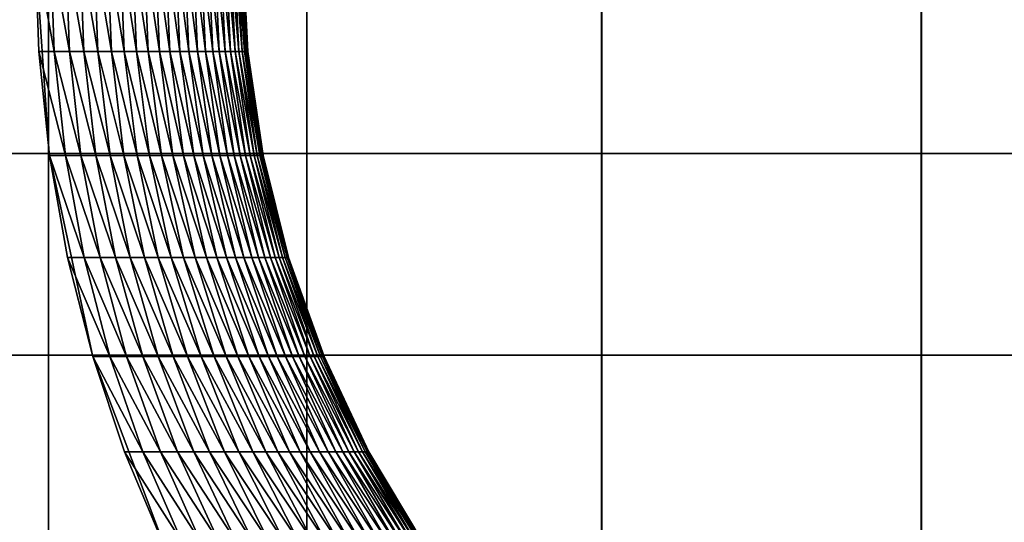
# Model space of a CAD drawing. Units: metres. Extents: x -5 to 5.5, y -1.9 to 3.
# Drawn here: x -0.2 to 0, y -1.3 to -1.2 of the extents above; entities that cross this region are included whole.
import ezdxf

# ---------------------------------------------------------------- set-up
doc = ezdxf.new("R2010")
doc.units = ezdxf.units.M

msp = doc.modelspace()

# ---------------------------------------------------------------- linework, layer by layer
at = {"layer": 'Curve.2'}
for points in [[(0.043936, -1.209482, 0.509458), (0.041794, -1.24021, 0.507316), (0.035455, -1.269757, 0.500976), (0.025161, -1.296986, 0.490682), (0.011309, -1.320853, 0.47683), (-0.005569, -1.340438, 0.459951), (-0.024824, -1.354991, 0.440695), (-0.045717, -1.363951, 0.419801), (-0.067444, -1.366975, 0.398073), (-0.089171, -1.363945, 0.376345), (-0.110062, -1.35498, 0.355453), (-0.129316, -1.340422, 0.336198), (-0.146191, -1.320831, 0.319322), (-0.160039, -1.296961, 0.305473), (-0.170329, -1.269729, 0.295183), (-0.176665, -1.240181, 0.288847), (-0.178803, -1.209452, 0.286709)], [(-0.178757, -1.209846, 0.287187), (-0.178223, -1.225233, 0.287722), (-0.176624, -1.240486, 0.28932), (-0.173976, -1.255444, 0.291969), (-0.170304, -1.269963, 0.295641), (-0.165643, -1.283903, 0.300302), (-0.160039, -1.29713, 0.305906), (-0.153544, -1.309516, 0.312401), (-0.146223, -1.320942, 0.319722), (-0.138145, -1.331299, 0.327801), (-0.129389, -1.340486, 0.336558), (-0.120037, -1.348414, 0.345909), (-0.110182, -1.355008, 0.355766), (-0.099916, -1.360205, 0.366031), (-0.08934, -1.363953, 0.376608), (-0.078556, -1.366217, 0.387393), (-0.067666, -1.366975, 0.398283), (-0.056776, -1.36622, 0.409174), (-0.045991, -1.363959, 0.419959), (-0.035414, -1.360213, 0.430536)], [(-0.021873, -1.363953, 0.213754), (-0.03683, -1.360205, 0.213752), (-0.051347, -1.355008, 0.213749), (-0.065285, -1.348414, 0.213747), (-0.07851, -1.340486, 0.213745), (-0.090894, -1.331299, 0.213744), (-0.102317, -1.320942, 0.213742), (-0.112671, -1.309516, 0.21374), (-0.121855, -1.29713, 0.213739), (-0.129781, -1.283903, 0.213738), (-0.136372, -1.269963, 0.213737), (-0.141565, -1.255444, 0.213736), (-0.14531, -1.240486, 0.213735), (-0.147571, -1.225233, 0.213735), (-0.148327, -1.209846, 0.213735)]]:
    msp.add_polyline3d(points, dxfattribs=at)
for points in [[(-0.178803, -1.209452, 0.286709), (-0.176665, -1.240181, 0.288847), (-0.494863, -1.240181, 0.60706), (-0.497001, -1.209452, 0.604922)], [(0.041794, -1.24021, 0.507316), (0.043936, -1.209482, 0.509458), (-0.274262, -1.209482, 0.827671), (-0.276404, -1.24021, 0.825529)], [(-0.178757, -1.209846, 0.287187), (-0.175935, -1.225233, 0.285361), (-0.178223, -1.225233, 0.287722)], [(-0.178757, -1.209846, 0.287187), (-0.176486, -1.209846, 0.284844), (-0.175935, -1.225233, 0.285361)], [(-0.176486, -1.209846, 0.284844), (-0.173723, -1.225233, 0.28293), (-0.175935, -1.225233, 0.285361)], [(-0.176486, -1.209846, 0.284844), (-0.17429, -1.209846, 0.28243), (-0.173723, -1.225233, 0.28293)], [(-0.17429, -1.209846, 0.28243), (-0.171588, -1.225233, 0.28043), (-0.173723, -1.225233, 0.28293)], [(-0.17429, -1.209846, 0.28243), (-0.17217, -1.209846, 0.279949), (-0.171588, -1.225233, 0.28043)], [(-0.17217, -1.209846, 0.279949), (-0.169533, -1.225233, 0.277865), (-0.171588, -1.225233, 0.28043)], [(-0.17217, -1.209846, 0.279949), (-0.17013, -1.209846, 0.277402), (-0.169533, -1.225233, 0.277865)], [(-0.17013, -1.209846, 0.277402), (-0.16756, -1.225233, 0.275237), (-0.169533, -1.225233, 0.277865)], [(-0.17013, -1.209846, 0.277402), (-0.168171, -1.209846, 0.274793), (-0.16756, -1.225233, 0.275237)], [(-0.168171, -1.209846, 0.274793), (-0.165669, -1.225233, 0.272547), (-0.16756, -1.225233, 0.275237)], [(-0.168171, -1.209846, 0.274793), (-0.166294, -1.209846, 0.272123), (-0.165669, -1.225233, 0.272547)], [(-0.166294, -1.209846, 0.272123), (-0.163865, -1.225233, 0.2698), (-0.165669, -1.225233, 0.272547)], [(-0.166294, -1.209846, 0.272123), (-0.164502, -1.209846, 0.269395), (-0.163865, -1.225233, 0.2698)], [(-0.164502, -1.209846, 0.269395), (-0.162147, -1.225233, 0.266997), (-0.163865, -1.225233, 0.2698)], [(-0.164502, -1.209846, 0.269395), (-0.162797, -1.209846, 0.266613), (-0.162147, -1.225233, 0.266997)], [(-0.162797, -1.209846, 0.266613), (-0.160519, -1.225233, 0.264142), (-0.162147, -1.225233, 0.266997)], [(-0.162797, -1.209846, 0.266613), (-0.16118, -1.209846, 0.263778), (-0.160519, -1.225233, 0.264142)], [(-0.16118, -1.209846, 0.263778), (-0.15898, -1.225233, 0.261237), (-0.160519, -1.225233, 0.264142)], [(-0.16118, -1.209846, 0.263778), (-0.159653, -1.209846, 0.260894), (-0.15898, -1.225233, 0.261237)], [(-0.159653, -1.209846, 0.260894), (-0.157534, -1.225233, 0.258285), (-0.15898, -1.225233, 0.261237)], [(-0.159653, -1.209846, 0.260894), (-0.158218, -1.209846, 0.257964), (-0.157534, -1.225233, 0.258285)], [(-0.158218, -1.209846, 0.257964), (-0.156181, -1.225233, 0.25529), (-0.157534, -1.225233, 0.258285)], [(-0.158218, -1.209846, 0.257964), (-0.156874, -1.209846, 0.25499), (-0.156181, -1.225233, 0.25529)], [(-0.156874, -1.209846, 0.25499), (-0.154923, -1.225233, 0.252253), (-0.156181, -1.225233, 0.25529)], [(-0.156874, -1.209846, 0.25499), (-0.155626, -1.209846, 0.251975), (-0.154923, -1.225233, 0.252253)], [(-0.155626, -1.209846, 0.251975), (-0.153761, -1.225233, 0.249178), (-0.154923, -1.225233, 0.252253)], [(-0.155626, -1.209846, 0.251975), (-0.154472, -1.209846, 0.248922), (-0.153761, -1.225233, 0.249178)], [(-0.154472, -1.209846, 0.248922), (-0.152696, -1.225233, 0.246068), (-0.153761, -1.225233, 0.249178)], [(-0.154472, -1.209846, 0.248922), (-0.153415, -1.209846, 0.245835), (-0.152696, -1.225233, 0.246068)], [(-0.153415, -1.209846, 0.245835), (-0.151729, -1.225233, 0.242927), (-0.152696, -1.225233, 0.246068)], [(-0.153415, -1.209846, 0.245835), (-0.152455, -1.209846, 0.242716), (-0.151729, -1.225233, 0.242927)], [(-0.152455, -1.209846, 0.242716), (-0.150862, -1.225233, 0.239756), (-0.151729, -1.225233, 0.242927)], [(-0.152455, -1.209846, 0.242716), (-0.151593, -1.209846, 0.239568), (-0.150862, -1.225233, 0.239756)], [(-0.151593, -1.209846, 0.239568), (-0.150094, -1.225233, 0.23656), (-0.150862, -1.225233, 0.239756)], [(-0.151593, -1.209846, 0.239568), (-0.150831, -1.209846, 0.236395), (-0.150094, -1.225233, 0.23656)], [(-0.150831, -1.209846, 0.236395), (-0.149427, -1.225233, 0.233341), (-0.150094, -1.225233, 0.23656)], [(-0.150831, -1.209846, 0.236395), (-0.150169, -1.209846, 0.2332), (-0.149427, -1.225233, 0.233341)], [(-0.150169, -1.209846, 0.2332), (-0.148862, -1.225233, 0.230103), (-0.149427, -1.225233, 0.233341)], [(-0.150169, -1.209846, 0.2332), (-0.149608, -1.209846, 0.229985), (-0.148862, -1.225233, 0.230103)], [(-0.149608, -1.209846, 0.229985), (-0.148398, -1.225233, 0.226849), (-0.148862, -1.225233, 0.230103)], [(-0.149608, -1.209846, 0.229985), (-0.149148, -1.209846, 0.226754), (-0.148398, -1.225233, 0.226849)], [(-0.149148, -1.209846, 0.226754), (-0.148037, -1.225233, 0.223582), (-0.148398, -1.225233, 0.226849)], [(-0.149148, -1.209846, 0.226754), (-0.148789, -1.209846, 0.223511), (-0.148037, -1.225233, 0.223582)], [(-0.148789, -1.209846, 0.223511), (-0.147779, -1.225233, 0.220305), (-0.148037, -1.225233, 0.223582)], [(-0.148789, -1.209846, 0.223511), (-0.148533, -1.209846, 0.220258), (-0.147779, -1.225233, 0.220305)], [(-0.148533, -1.209846, 0.220258), (-0.147624, -1.225233, 0.217022), (-0.147779, -1.225233, 0.220305)], [(-0.148533, -1.209846, 0.220258), (-0.148378, -1.209846, 0.216998), (-0.147624, -1.225233, 0.217022)], [(-0.148378, -1.209846, 0.216998), (-0.147571, -1.225233, 0.213735), (-0.147624, -1.225233, 0.217022)], [(-0.148378, -1.209846, 0.216998), (-0.148327, -1.209846, 0.213735), (-0.147571, -1.225233, 0.213735)], [(-0.178223, -1.225233, 0.287722), (-0.174287, -1.240486, 0.286909), (-0.176624, -1.240486, 0.28932)], [(-0.178223, -1.225233, 0.287722), (-0.175935, -1.225233, 0.285361), (-0.174287, -1.240486, 0.286909)], [(-0.175935, -1.225233, 0.285361), (-0.172027, -1.240486, 0.284425), (-0.174287, -1.240486, 0.286909)], [(-0.175935, -1.225233, 0.285361), (-0.173723, -1.225233, 0.28293), (-0.172027, -1.240486, 0.284425)], [(-0.173723, -1.225233, 0.28293), (-0.169846, -1.240486, 0.281872), (-0.172027, -1.240486, 0.284425)], [(-0.173723, -1.225233, 0.28293), (-0.171588, -1.225233, 0.28043), (-0.169846, -1.240486, 0.281872)], [(-0.171588, -1.225233, 0.28043), (-0.167747, -1.240486, 0.279251), (-0.169846, -1.240486, 0.281872)], [(-0.171588, -1.225233, 0.28043), (-0.169533, -1.225233, 0.277865), (-0.167747, -1.240486, 0.279251)], [(-0.169533, -1.225233, 0.277865), (-0.16573, -1.240486, 0.276566), (-0.167747, -1.240486, 0.279251)], [(-0.169533, -1.225233, 0.277865), (-0.16756, -1.225233, 0.275237), (-0.16573, -1.240486, 0.276566)], [(-0.16756, -1.225233, 0.275237), (-0.163799, -1.240486, 0.273818), (-0.16573, -1.240486, 0.276566)], [(-0.16756, -1.225233, 0.275237), (-0.165669, -1.225233, 0.272547), (-0.163799, -1.240486, 0.273818)], [(-0.165669, -1.225233, 0.272547), (-0.161956, -1.240486, 0.271012), (-0.163799, -1.240486, 0.273818)], [(-0.165669, -1.225233, 0.272547), (-0.163865, -1.225233, 0.2698), (-0.161956, -1.240486, 0.271012)], [(-0.163865, -1.225233, 0.2698), (-0.160201, -1.240486, 0.268148), (-0.161956, -1.240486, 0.271012)], [(-0.163865, -1.225233, 0.2698), (-0.162147, -1.225233, 0.266997), (-0.160201, -1.240486, 0.268148)], [(-0.162147, -1.225233, 0.266997), (-0.158537, -1.240486, 0.265232), (-0.160201, -1.240486, 0.268148)], [(-0.162147, -1.225233, 0.266997), (-0.160519, -1.225233, 0.264142), (-0.158537, -1.240486, 0.265232)], [(-0.160519, -1.225233, 0.264142), (-0.156966, -1.240486, 0.262264), (-0.158537, -1.240486, 0.265232)], [(-0.160519, -1.225233, 0.264142), (-0.15898, -1.225233, 0.261237), (-0.156966, -1.240486, 0.262264)], [(-0.15898, -1.225233, 0.261237), (-0.155488, -1.240486, 0.259248), (-0.156966, -1.240486, 0.262264)], [(-0.15898, -1.225233, 0.261237), (-0.157534, -1.225233, 0.258285), (-0.155488, -1.240486, 0.259248)], [(-0.157534, -1.225233, 0.258285), (-0.154106, -1.240486, 0.256188), (-0.155488, -1.240486, 0.259248)], [(-0.157534, -1.225233, 0.258285), (-0.156181, -1.225233, 0.25529), (-0.154106, -1.240486, 0.256188)], [(-0.156181, -1.225233, 0.25529), (-0.152821, -1.240486, 0.253085), (-0.154106, -1.240486, 0.256188)], [(-0.156181, -1.225233, 0.25529), (-0.154923, -1.225233, 0.252253), (-0.152821, -1.240486, 0.253085)], [(-0.154923, -1.225233, 0.252253), (-0.151634, -1.240486, 0.249944), (-0.152821, -1.240486, 0.253085)], [(-0.154923, -1.225233, 0.252253), (-0.153761, -1.225233, 0.249178), (-0.151634, -1.240486, 0.249944)], [(-0.153761, -1.225233, 0.249178), (-0.150546, -1.240486, 0.246767), (-0.151634, -1.240486, 0.249944)], [(-0.153761, -1.225233, 0.249178), (-0.152696, -1.225233, 0.246068), (-0.150546, -1.240486, 0.246767)], [(-0.152696, -1.225233, 0.246068), (-0.149558, -1.240486, 0.243558), (-0.150546, -1.240486, 0.246767)], [(-0.152696, -1.225233, 0.246068), (-0.151729, -1.225233, 0.242927), (-0.149558, -1.240486, 0.243558)], [(-0.151729, -1.225233, 0.242927), (-0.148672, -1.240486, 0.240319), (-0.149558, -1.240486, 0.243558)], [(-0.151729, -1.225233, 0.242927), (-0.150862, -1.225233, 0.239756), (-0.148672, -1.240486, 0.240319)], [(-0.150862, -1.225233, 0.239756), (-0.147888, -1.240486, 0.237054), (-0.148672, -1.240486, 0.240319)], [(-0.150862, -1.225233, 0.239756), (-0.150094, -1.225233, 0.23656), (-0.147888, -1.240486, 0.237054)], [(-0.150094, -1.225233, 0.23656), (-0.147206, -1.240486, 0.233765), (-0.147888, -1.240486, 0.237054)], [(-0.150094, -1.225233, 0.23656), (-0.149427, -1.225233, 0.233341), (-0.147206, -1.240486, 0.233765)], [(-0.149427, -1.225233, 0.233341), (-0.146629, -1.240486, 0.230457), (-0.147206, -1.240486, 0.233765)], [(-0.149427, -1.225233, 0.233341), (-0.148862, -1.225233, 0.230103), (-0.146629, -1.240486, 0.230457)], [(-0.148862, -1.225233, 0.230103), (-0.146155, -1.240486, 0.227133), (-0.146629, -1.240486, 0.230457)], [(-0.148862, -1.225233, 0.230103), (-0.148398, -1.225233, 0.226849), (-0.146155, -1.240486, 0.227133)], [(-0.148398, -1.225233, 0.226849), (-0.145786, -1.240486, 0.223795), (-0.146155, -1.240486, 0.227133)], [(-0.148398, -1.225233, 0.226849), (-0.148037, -1.225233, 0.223582), (-0.145786, -1.240486, 0.223795)], [(-0.148037, -1.225233, 0.223582), (-0.145522, -1.240486, 0.220447), (-0.145786, -1.240486, 0.223795)], [(-0.148037, -1.225233, 0.223582), (-0.147779, -1.225233, 0.220305), (-0.145522, -1.240486, 0.220447)], [(-0.147779, -1.225233, 0.220305), (-0.145364, -1.240486, 0.217093), (-0.145522, -1.240486, 0.220447)], [(-0.147779, -1.225233, 0.220305), (-0.147624, -1.225233, 0.217022), (-0.145364, -1.240486, 0.217093)], [(-0.147624, -1.225233, 0.217022), (-0.14531, -1.240486, 0.213735), (-0.145364, -1.240486, 0.217093)], [(-0.147624, -1.225233, 0.217022), (-0.147571, -1.225233, 0.213735), (-0.14531, -1.240486, 0.213735)], [(-0.176665, -1.240181, 0.288847), (-0.170329, -1.269729, 0.295183), (-0.488528, -1.269729, 0.613396), (-0.494863, -1.240181, 0.60706)], [(0.035455, -1.269757, 0.500976), (0.041794, -1.24021, 0.507316), (-0.276404, -1.24021, 0.825529), (-0.282744, -1.269757, 0.819189)], [(-0.176624, -1.240486, 0.28932), (-0.171557, -1.255444, 0.289473), (-0.173976, -1.255444, 0.291969)], [(-0.176624, -1.240486, 0.28932), (-0.174287, -1.240486, 0.286909), (-0.171557, -1.255444, 0.289473)], [(-0.174287, -1.240486, 0.286909), (-0.169218, -1.255444, 0.286902), (-0.171557, -1.255444, 0.289473)], [(-0.174287, -1.240486, 0.286909), (-0.172027, -1.240486, 0.284425), (-0.169218, -1.255444, 0.286902)], [(-0.172027, -1.240486, 0.284425), (-0.166961, -1.255444, 0.284259), (-0.169218, -1.255444, 0.286902)], [(-0.172027, -1.240486, 0.284425), (-0.169846, -1.240486, 0.281872), (-0.166961, -1.255444, 0.284259)], [(-0.169846, -1.240486, 0.281872), (-0.164787, -1.255444, 0.281547), (-0.166961, -1.255444, 0.284259)], [(-0.169846, -1.240486, 0.281872), (-0.167747, -1.240486, 0.279251), (-0.164787, -1.255444, 0.281547)], [(-0.167747, -1.240486, 0.279251), (-0.162701, -1.255444, 0.278767), (-0.164787, -1.255444, 0.281547)], [(-0.167747, -1.240486, 0.279251), (-0.16573, -1.240486, 0.276566), (-0.162701, -1.255444, 0.278767)], [(-0.16573, -1.240486, 0.276566), (-0.160702, -1.255444, 0.275924), (-0.162701, -1.255444, 0.278767)], [(-0.16573, -1.240486, 0.276566), (-0.163799, -1.240486, 0.273818), (-0.160702, -1.255444, 0.275924)], [(-0.163799, -1.240486, 0.273818), (-0.158794, -1.255444, 0.273019), (-0.160702, -1.255444, 0.275924)], [(-0.163799, -1.240486, 0.273818), (-0.161956, -1.240486, 0.271012), (-0.158794, -1.255444, 0.273019)], [(-0.161956, -1.240486, 0.271012), (-0.156978, -1.255444, 0.270055), (-0.158794, -1.255444, 0.273019)], [(-0.161956, -1.240486, 0.271012), (-0.160201, -1.240486, 0.268148), (-0.156978, -1.255444, 0.270055)], [(-0.160201, -1.240486, 0.268148), (-0.155256, -1.255444, 0.267036), (-0.156978, -1.255444, 0.270055)], [(-0.160201, -1.240486, 0.268148), (-0.158537, -1.240486, 0.265232), (-0.155256, -1.255444, 0.267036)], [(-0.158537, -1.240486, 0.265232), (-0.153629, -1.255444, 0.263964), (-0.155256, -1.255444, 0.267036)], [(-0.158537, -1.240486, 0.265232), (-0.156966, -1.240486, 0.262264), (-0.153629, -1.255444, 0.263964)], [(-0.156966, -1.240486, 0.262264), (-0.1521, -1.255444, 0.260843), (-0.153629, -1.255444, 0.263964)], [(-0.156966, -1.240486, 0.262264), (-0.155488, -1.240486, 0.259248), (-0.1521, -1.255444, 0.260843)], [(-0.155488, -1.240486, 0.259248), (-0.150669, -1.255444, 0.257676), (-0.1521, -1.255444, 0.260843)], [(-0.155488, -1.240486, 0.259248), (-0.154106, -1.240486, 0.256188), (-0.150669, -1.255444, 0.257676)], [(-0.154106, -1.240486, 0.256188), (-0.149339, -1.255444, 0.254465), (-0.150669, -1.255444, 0.257676)], [(-0.154106, -1.240486, 0.256188), (-0.152821, -1.240486, 0.253085), (-0.149339, -1.255444, 0.254465)], [(-0.152821, -1.240486, 0.253085), (-0.14811, -1.255444, 0.251213), (-0.149339, -1.255444, 0.254465)], [(-0.152821, -1.240486, 0.253085), (-0.151634, -1.240486, 0.249944), (-0.14811, -1.255444, 0.251213)], [(-0.151634, -1.240486, 0.249944), (-0.146984, -1.255444, 0.247925), (-0.14811, -1.255444, 0.251213)], [(-0.151634, -1.240486, 0.249944), (-0.150546, -1.240486, 0.246767), (-0.146984, -1.255444, 0.247925)], [(-0.150546, -1.240486, 0.246767), (-0.145962, -1.255444, 0.244603), (-0.146984, -1.255444, 0.247925)], [(-0.150546, -1.240486, 0.246767), (-0.149558, -1.240486, 0.243558), (-0.145962, -1.255444, 0.244603)], [(-0.149558, -1.240486, 0.243558), (-0.145045, -1.255444, 0.241251), (-0.145962, -1.255444, 0.244603)], [(-0.149558, -1.240486, 0.243558), (-0.148672, -1.240486, 0.240319), (-0.145045, -1.255444, 0.241251)], [(-0.148672, -1.240486, 0.240319), (-0.144233, -1.255444, 0.237871), (-0.145045, -1.255444, 0.241251)], [(-0.148672, -1.240486, 0.240319), (-0.147888, -1.240486, 0.237054), (-0.144233, -1.255444, 0.237871)], [(-0.147888, -1.240486, 0.237054), (-0.143528, -1.255444, 0.234468), (-0.144233, -1.255444, 0.237871)], [(-0.147888, -1.240486, 0.237054), (-0.147206, -1.240486, 0.233765), (-0.143528, -1.255444, 0.234468)], [(-0.147206, -1.240486, 0.233765), (-0.14293, -1.255444, 0.231044), (-0.143528, -1.255444, 0.234468)], [(-0.147206, -1.240486, 0.233765), (-0.146629, -1.240486, 0.230457), (-0.14293, -1.255444, 0.231044)], [(-0.146629, -1.240486, 0.230457), (-0.14244, -1.255444, 0.227603), (-0.14293, -1.255444, 0.231044)], [(-0.146629, -1.240486, 0.230457), (-0.146155, -1.240486, 0.227133), (-0.14244, -1.255444, 0.227603)], [(-0.146155, -1.240486, 0.227133), (-0.142058, -1.255444, 0.224148), (-0.14244, -1.255444, 0.227603)], [(-0.146155, -1.240486, 0.227133), (-0.145786, -1.240486, 0.223795), (-0.142058, -1.255444, 0.224148)], [(-0.145786, -1.240486, 0.223795), (-0.141785, -1.255444, 0.220683), (-0.142058, -1.255444, 0.224148)], [(-0.145786, -1.240486, 0.223795), (-0.145522, -1.240486, 0.220447), (-0.141785, -1.255444, 0.220683)], [(-0.145522, -1.240486, 0.220447), (-0.14162, -1.255444, 0.217211), (-0.141785, -1.255444, 0.220683)], [(-0.145522, -1.240486, 0.220447), (-0.145364, -1.240486, 0.217093), (-0.14162, -1.255444, 0.217211)], [(-0.145364, -1.240486, 0.217093), (-0.141565, -1.255444, 0.213736), (-0.14162, -1.255444, 0.217211)], [(-0.145364, -1.240486, 0.217093), (-0.14531, -1.240486, 0.213735), (-0.141565, -1.255444, 0.213736)], [(-0.173976, -1.255444, 0.291969), (-0.167771, -1.269963, 0.293028), (-0.170304, -1.269963, 0.295641)], [(-0.173976, -1.255444, 0.291969), (-0.171557, -1.255444, 0.289473), (-0.167771, -1.269963, 0.293028)], [(-0.171557, -1.255444, 0.289473), (-0.165322, -1.269963, 0.290336), (-0.167771, -1.269963, 0.293028)], [(-0.171557, -1.255444, 0.289473), (-0.169218, -1.255444, 0.286902), (-0.165322, -1.269963, 0.290336)], [(-0.169218, -1.255444, 0.286902), (-0.162959, -1.269963, 0.28757), (-0.165322, -1.269963, 0.290336)], [(-0.169218, -1.255444, 0.286902), (-0.166961, -1.255444, 0.284259), (-0.162959, -1.269963, 0.28757)], [(-0.166961, -1.255444, 0.284259), (-0.160684, -1.269963, 0.28473), (-0.162959, -1.269963, 0.28757)], [(-0.166961, -1.255444, 0.284259), (-0.164787, -1.255444, 0.281547), (-0.160684, -1.269963, 0.28473)], [(-0.164787, -1.255444, 0.281547), (-0.158499, -1.269963, 0.28182), (-0.160684, -1.269963, 0.28473)], [(-0.164787, -1.255444, 0.281547), (-0.162701, -1.255444, 0.278767), (-0.158499, -1.269963, 0.28182)], [(-0.162701, -1.255444, 0.278767), (-0.156407, -1.269963, 0.278843), (-0.158499, -1.269963, 0.28182)], [(-0.162701, -1.255444, 0.278767), (-0.160702, -1.255444, 0.275924), (-0.156407, -1.269963, 0.278843)], [(-0.160702, -1.255444, 0.275924), (-0.154409, -1.269963, 0.275802), (-0.156407, -1.269963, 0.278843)], [(-0.160702, -1.255444, 0.275924), (-0.158794, -1.255444, 0.273019), (-0.154409, -1.269963, 0.275802)], [(-0.158794, -1.255444, 0.273019), (-0.152508, -1.269963, 0.272699), (-0.154409, -1.269963, 0.275802)], [(-0.158794, -1.255444, 0.273019), (-0.156978, -1.255444, 0.270055), (-0.152508, -1.269963, 0.272699)], [(-0.156978, -1.255444, 0.270055), (-0.150705, -1.269963, 0.269538), (-0.152508, -1.269963, 0.272699)], [(-0.156978, -1.255444, 0.270055), (-0.155256, -1.255444, 0.267036), (-0.150705, -1.269963, 0.269538)], [(-0.155256, -1.255444, 0.267036), (-0.149002, -1.269963, 0.266322), (-0.150705, -1.269963, 0.269538)], [(-0.155256, -1.255444, 0.267036), (-0.153629, -1.255444, 0.263964), (-0.149002, -1.269963, 0.266322)], [(-0.153629, -1.255444, 0.263964), (-0.147401, -1.269963, 0.263055), (-0.149002, -1.269963, 0.266322)], [(-0.153629, -1.255444, 0.263964), (-0.1521, -1.255444, 0.260843), (-0.147401, -1.269963, 0.263055)], [(-0.1521, -1.255444, 0.260843), (-0.145903, -1.269963, 0.259738), (-0.147401, -1.269963, 0.263055)], [(-0.1521, -1.255444, 0.260843), (-0.150669, -1.255444, 0.257676), (-0.145903, -1.269963, 0.259738)], [(-0.150669, -1.255444, 0.257676), (-0.144511, -1.269963, 0.256377), (-0.145903, -1.269963, 0.259738)], [(-0.150669, -1.255444, 0.257676), (-0.149339, -1.255444, 0.254465), (-0.144511, -1.269963, 0.256377)], [(-0.149339, -1.255444, 0.254465), (-0.143224, -1.269963, 0.252973), (-0.144511, -1.269963, 0.256377)], [(-0.149339, -1.255444, 0.254465), (-0.14811, -1.255444, 0.251213), (-0.143224, -1.269963, 0.252973)], [(-0.14811, -1.255444, 0.251213), (-0.142045, -1.269963, 0.24953), (-0.143224, -1.269963, 0.252973)], [(-0.14811, -1.255444, 0.251213), (-0.146984, -1.255444, 0.247925), (-0.142045, -1.269963, 0.24953)], [(-0.146984, -1.255444, 0.247925), (-0.140975, -1.269963, 0.246052), (-0.142045, -1.269963, 0.24953)], [(-0.146984, -1.255444, 0.247925), (-0.145962, -1.255444, 0.244603), (-0.140975, -1.269963, 0.246052)], [(-0.145962, -1.255444, 0.244603), (-0.140015, -1.269963, 0.242543), (-0.140975, -1.269963, 0.246052)], [(-0.145962, -1.255444, 0.244603), (-0.145045, -1.255444, 0.241251), (-0.140015, -1.269963, 0.242543)], [(-0.145045, -1.255444, 0.241251), (-0.139165, -1.269963, 0.239004), (-0.140015, -1.269963, 0.242543)], [(-0.145045, -1.255444, 0.241251), (-0.144233, -1.255444, 0.237871), (-0.139165, -1.269963, 0.239004)], [(-0.144233, -1.255444, 0.237871), (-0.138427, -1.269963, 0.235441), (-0.139165, -1.269963, 0.239004)], [(-0.144233, -1.255444, 0.237871), (-0.143528, -1.255444, 0.234468), (-0.138427, -1.269963, 0.235441)], [(-0.143528, -1.255444, 0.234468), (-0.137801, -1.269963, 0.231857), (-0.138427, -1.269963, 0.235441)], [(-0.143528, -1.255444, 0.234468), (-0.14293, -1.255444, 0.231044), (-0.137801, -1.269963, 0.231857)], [(-0.14293, -1.255444, 0.231044), (-0.137287, -1.269963, 0.228254), (-0.137801, -1.269963, 0.231857)], [(-0.14293, -1.255444, 0.231044), (-0.14244, -1.255444, 0.227603), (-0.137287, -1.269963, 0.228254)], [(-0.14244, -1.255444, 0.227603), (-0.136888, -1.269963, 0.224637), (-0.137287, -1.269963, 0.228254)], [(-0.14244, -1.255444, 0.227603), (-0.142058, -1.255444, 0.224148), (-0.136888, -1.269963, 0.224637)], [(-0.142058, -1.255444, 0.224148), (-0.136602, -1.269963, 0.22101), (-0.136888, -1.269963, 0.224637)], [(-0.142058, -1.255444, 0.224148), (-0.141785, -1.255444, 0.220683), (-0.136602, -1.269963, 0.22101)], [(-0.141785, -1.255444, 0.220683), (-0.13643, -1.269963, 0.217375), (-0.136602, -1.269963, 0.22101)], [(-0.141785, -1.255444, 0.220683), (-0.14162, -1.255444, 0.217211), (-0.13643, -1.269963, 0.217375)], [(-0.14162, -1.255444, 0.217211), (-0.136372, -1.269963, 0.213737), (-0.13643, -1.269963, 0.217375)], [(-0.14162, -1.255444, 0.217211), (-0.141565, -1.255444, 0.213736), (-0.136372, -1.269963, 0.213737)], [(-0.170329, -1.269729, 0.295183), (-0.160039, -1.296961, 0.305473), (-0.478238, -1.296961, 0.623686), (-0.488528, -1.269729, 0.613396)], [(0.025161, -1.296986, 0.490682), (0.035455, -1.269757, 0.500976), (-0.282744, -1.269757, 0.819189), (-0.293037, -1.296986, 0.808895)], [(-0.170304, -1.269963, 0.295641), (-0.162967, -1.283903, 0.29754), (-0.165643, -1.283903, 0.300302)], [(-0.170304, -1.269963, 0.295641), (-0.167771, -1.269963, 0.293028), (-0.162967, -1.283903, 0.29754)], [(-0.167771, -1.269963, 0.293028), (-0.160378, -1.283903, 0.294696), (-0.162967, -1.283903, 0.29754)], [(-0.167771, -1.269963, 0.293028), (-0.165322, -1.269963, 0.290336), (-0.160378, -1.283903, 0.294696)], [(-0.165322, -1.269963, 0.290336), (-0.157881, -1.283903, 0.291771), (-0.160378, -1.283903, 0.294696)], [(-0.165322, -1.269963, 0.290336), (-0.162959, -1.269963, 0.28757), (-0.157881, -1.283903, 0.291771)], [(-0.162959, -1.269963, 0.28757), (-0.155476, -1.283903, 0.28877), (-0.157881, -1.283903, 0.291771)], [(-0.162959, -1.269963, 0.28757), (-0.160684, -1.269963, 0.28473), (-0.155476, -1.283903, 0.28877)], [(-0.160684, -1.269963, 0.28473), (-0.153167, -1.283903, 0.285694), (-0.155476, -1.283903, 0.28877)], [(-0.160684, -1.269963, 0.28473), (-0.158499, -1.269963, 0.28182), (-0.153167, -1.283903, 0.285694)], [(-0.158499, -1.269963, 0.28182), (-0.150956, -1.283903, 0.282548), (-0.153167, -1.283903, 0.285694)], [(-0.158499, -1.269963, 0.28182), (-0.156407, -1.269963, 0.278843), (-0.150956, -1.283903, 0.282548)], [(-0.156407, -1.269963, 0.278843), (-0.148844, -1.283903, 0.279334), (-0.150956, -1.283903, 0.282548)], [(-0.156407, -1.269963, 0.278843), (-0.154409, -1.269963, 0.275802), (-0.148844, -1.283903, 0.279334)], [(-0.154409, -1.269963, 0.275802), (-0.146835, -1.283903, 0.276055), (-0.148844, -1.283903, 0.279334)], [(-0.154409, -1.269963, 0.275802), (-0.152508, -1.269963, 0.272699), (-0.146835, -1.283903, 0.276055)], [(-0.152508, -1.269963, 0.272699), (-0.144929, -1.283903, 0.272714), (-0.146835, -1.283903, 0.276055)], [(-0.152508, -1.269963, 0.272699), (-0.150705, -1.269963, 0.269538), (-0.144929, -1.283903, 0.272714)], [(-0.150705, -1.269963, 0.269538), (-0.143129, -1.283903, 0.269315), (-0.144929, -1.283903, 0.272714)], [(-0.150705, -1.269963, 0.269538), (-0.149002, -1.269963, 0.266322), (-0.143129, -1.283903, 0.269315)], [(-0.149002, -1.269963, 0.266322), (-0.141437, -1.283903, 0.265862), (-0.143129, -1.283903, 0.269315)], [(-0.149002, -1.269963, 0.266322), (-0.147401, -1.269963, 0.263055), (-0.141437, -1.283903, 0.265862)], [(-0.147401, -1.269963, 0.263055), (-0.139855, -1.283903, 0.262357), (-0.141437, -1.283903, 0.265862)], [(-0.147401, -1.269963, 0.263055), (-0.145903, -1.269963, 0.259738), (-0.139855, -1.283903, 0.262357)], [(-0.145903, -1.269963, 0.259738), (-0.138383, -1.283903, 0.258804), (-0.139855, -1.283903, 0.262357)], [(-0.145903, -1.269963, 0.259738), (-0.144511, -1.269963, 0.256377), (-0.138383, -1.283903, 0.258804)], [(-0.144511, -1.269963, 0.256377), (-0.137023, -1.283903, 0.255206), (-0.138383, -1.283903, 0.258804)], [(-0.144511, -1.269963, 0.256377), (-0.143224, -1.269963, 0.252973), (-0.137023, -1.283903, 0.255206)], [(-0.143224, -1.269963, 0.252973), (-0.135777, -1.283903, 0.251568), (-0.137023, -1.283903, 0.255206)], [(-0.143224, -1.269963, 0.252973), (-0.142045, -1.269963, 0.24953), (-0.135777, -1.283903, 0.251568)], [(-0.142045, -1.269963, 0.24953), (-0.134646, -1.283903, 0.247892), (-0.135777, -1.283903, 0.251568)], [(-0.142045, -1.269963, 0.24953), (-0.140975, -1.269963, 0.246052), (-0.134646, -1.283903, 0.247892)], [(-0.140975, -1.269963, 0.246052), (-0.133631, -1.283903, 0.244183), (-0.134646, -1.283903, 0.247892)], [(-0.140975, -1.269963, 0.246052), (-0.140015, -1.269963, 0.242543), (-0.133631, -1.283903, 0.244183)], [(-0.140015, -1.269963, 0.242543), (-0.132733, -1.283903, 0.240443), (-0.133631, -1.283903, 0.244183)], [(-0.140015, -1.269963, 0.242543), (-0.139165, -1.269963, 0.239004), (-0.132733, -1.283903, 0.240443)], [(-0.139165, -1.269963, 0.239004), (-0.131952, -1.283903, 0.236677), (-0.132733, -1.283903, 0.240443)], [(-0.139165, -1.269963, 0.239004), (-0.138427, -1.269963, 0.235441), (-0.131952, -1.283903, 0.236677)], [(-0.138427, -1.269963, 0.235441), (-0.131291, -1.283903, 0.232889), (-0.131952, -1.283903, 0.236677)], [(-0.138427, -1.269963, 0.235441), (-0.137801, -1.269963, 0.231857), (-0.131291, -1.283903, 0.232889)], [(-0.137801, -1.269963, 0.231857), (-0.130748, -1.283903, 0.229081), (-0.131291, -1.283903, 0.232889)], [(-0.137801, -1.269963, 0.231857), (-0.137287, -1.269963, 0.228254), (-0.130748, -1.283903, 0.229081)], [(-0.137287, -1.269963, 0.228254), (-0.130326, -1.283903, 0.225259), (-0.130748, -1.283903, 0.229081)], [(-0.137287, -1.269963, 0.228254), (-0.136888, -1.269963, 0.224637), (-0.130326, -1.283903, 0.225259)], [(-0.136888, -1.269963, 0.224637), (-0.130024, -1.283903, 0.221425), (-0.130326, -1.283903, 0.225259)], [(-0.136888, -1.269963, 0.224637), (-0.136602, -1.269963, 0.22101), (-0.130024, -1.283903, 0.221425)], [(-0.136602, -1.269963, 0.22101), (-0.129842, -1.283903, 0.217583), (-0.130024, -1.283903, 0.221425)], [(-0.136602, -1.269963, 0.22101), (-0.13643, -1.269963, 0.217375), (-0.129842, -1.283903, 0.217583)], [(-0.13643, -1.269963, 0.217375), (-0.129781, -1.283903, 0.213738), (-0.129842, -1.283903, 0.217583)], [(-0.13643, -1.269963, 0.217375), (-0.136372, -1.269963, 0.213737), (-0.129781, -1.283903, 0.213738)], [(-0.165643, -1.283903, 0.300302), (-0.157189, -1.29713, 0.302966), (-0.160039, -1.29713, 0.305906)], [(-0.165643, -1.283903, 0.300302), (-0.162967, -1.283903, 0.29754), (-0.157189, -1.29713, 0.302966)], [(-0.162967, -1.283903, 0.29754), (-0.154433, -1.29713, 0.299937), (-0.157189, -1.29713, 0.302966)], [(-0.162967, -1.283903, 0.29754), (-0.160378, -1.283903, 0.294696), (-0.154433, -1.29713, 0.299937)], [(-0.160378, -1.283903, 0.294696), (-0.151774, -1.29713, 0.296824), (-0.154433, -1.29713, 0.299937)], [(-0.160378, -1.283903, 0.294696), (-0.157881, -1.283903, 0.291771), (-0.151774, -1.29713, 0.296824)], [(-0.157881, -1.283903, 0.291771), (-0.149214, -1.29713, 0.293628), (-0.151774, -1.29713, 0.296824)], [(-0.157881, -1.283903, 0.291771), (-0.155476, -1.283903, 0.28877), (-0.149214, -1.29713, 0.293628)], [(-0.155476, -1.283903, 0.28877), (-0.146755, -1.29713, 0.290353), (-0.149214, -1.29713, 0.293628)], [(-0.155476, -1.283903, 0.28877), (-0.153167, -1.283903, 0.285694), (-0.146755, -1.29713, 0.290353)], [(-0.153167, -1.283903, 0.285694), (-0.144401, -1.29713, 0.287003), (-0.146755, -1.29713, 0.290353)], [(-0.153167, -1.283903, 0.285694), (-0.150956, -1.283903, 0.282548), (-0.144401, -1.29713, 0.287003)], [(-0.150956, -1.283903, 0.282548), (-0.142152, -1.29713, 0.283581), (-0.144401, -1.29713, 0.287003)], [(-0.150956, -1.283903, 0.282548), (-0.148844, -1.283903, 0.279334), (-0.142152, -1.29713, 0.283581)], [(-0.148844, -1.283903, 0.279334), (-0.140013, -1.29713, 0.28009), (-0.142152, -1.29713, 0.283581)], [(-0.148844, -1.283903, 0.279334), (-0.146835, -1.283903, 0.276055), (-0.140013, -1.29713, 0.28009)], [(-0.146835, -1.283903, 0.276055), (-0.137984, -1.29713, 0.276533), (-0.140013, -1.29713, 0.28009)], [(-0.146835, -1.283903, 0.276055), (-0.144929, -1.283903, 0.272714), (-0.137984, -1.29713, 0.276533)], [(-0.144929, -1.283903, 0.272714), (-0.136068, -1.29713, 0.272914), (-0.137984, -1.29713, 0.276533)], [(-0.144929, -1.283903, 0.272714), (-0.143129, -1.283903, 0.269315), (-0.136068, -1.29713, 0.272914)], [(-0.143129, -1.283903, 0.269315), (-0.134266, -1.29713, 0.269237), (-0.136068, -1.29713, 0.272914)], [(-0.143129, -1.283903, 0.269315), (-0.141437, -1.283903, 0.265862), (-0.134266, -1.29713, 0.269237)], [(-0.141437, -1.283903, 0.265862), (-0.132581, -1.29713, 0.265505), (-0.134266, -1.29713, 0.269237)], [(-0.141437, -1.283903, 0.265862), (-0.139855, -1.283903, 0.262357), (-0.132581, -1.29713, 0.265505)], [(-0.139855, -1.283903, 0.262357), (-0.131014, -1.29713, 0.261722), (-0.132581, -1.29713, 0.265505)], [(-0.139855, -1.283903, 0.262357), (-0.138383, -1.283903, 0.258804), (-0.131014, -1.29713, 0.261722)], [(-0.138383, -1.283903, 0.258804), (-0.129566, -1.29713, 0.257892), (-0.131014, -1.29713, 0.261722)], [(-0.138383, -1.283903, 0.258804), (-0.137023, -1.283903, 0.255206), (-0.129566, -1.29713, 0.257892)], [(-0.137023, -1.283903, 0.255206), (-0.128239, -1.29713, 0.254018), (-0.129566, -1.29713, 0.257892)], [(-0.137023, -1.283903, 0.255206), (-0.135777, -1.283903, 0.251568), (-0.128239, -1.29713, 0.254018)], [(-0.135777, -1.283903, 0.251568), (-0.127035, -1.29713, 0.250104), (-0.128239, -1.29713, 0.254018)], [(-0.135777, -1.283903, 0.251568), (-0.134646, -1.283903, 0.247892), (-0.127035, -1.29713, 0.250104)], [(-0.134646, -1.283903, 0.247892), (-0.125954, -1.29713, 0.246154), (-0.127035, -1.29713, 0.250104)], [(-0.134646, -1.283903, 0.247892), (-0.133631, -1.283903, 0.244183), (-0.125954, -1.29713, 0.246154)], [(-0.133631, -1.283903, 0.244183), (-0.124998, -1.29713, 0.242173), (-0.125954, -1.29713, 0.246154)], [(-0.133631, -1.283903, 0.244183), (-0.132733, -1.283903, 0.240443), (-0.124998, -1.29713, 0.242173)], [(-0.132733, -1.283903, 0.240443), (-0.124167, -1.29713, 0.238163), (-0.124998, -1.29713, 0.242173)], [(-0.132733, -1.283903, 0.240443), (-0.131952, -1.283903, 0.236677), (-0.124167, -1.29713, 0.238163)], [(-0.131952, -1.283903, 0.236677), (-0.123463, -1.29713, 0.234129), (-0.124167, -1.29713, 0.238163)], [(-0.131952, -1.283903, 0.236677), (-0.131291, -1.283903, 0.232889), (-0.123463, -1.29713, 0.234129)], [(-0.131291, -1.283903, 0.232889), (-0.122885, -1.29713, 0.230076), (-0.123463, -1.29713, 0.234129)], [(-0.131291, -1.283903, 0.232889), (-0.130748, -1.283903, 0.229081), (-0.122885, -1.29713, 0.230076)], [(-0.130748, -1.283903, 0.229081), (-0.122435, -1.29713, 0.226006), (-0.122885, -1.29713, 0.230076)], [(-0.130748, -1.283903, 0.229081), (-0.130326, -1.283903, 0.225259), (-0.122435, -1.29713, 0.226006)], [(-0.130326, -1.283903, 0.225259), (-0.122114, -1.29713, 0.221923), (-0.122435, -1.29713, 0.226006)], [(-0.130326, -1.283903, 0.225259), (-0.130024, -1.283903, 0.221425), (-0.122114, -1.29713, 0.221923)], [(-0.130024, -1.283903, 0.221425), (-0.12192, -1.29713, 0.217833), (-0.122114, -1.29713, 0.221923)], [(-0.130024, -1.283903, 0.221425), (-0.129842, -1.283903, 0.217583), (-0.12192, -1.29713, 0.217833)], [(-0.129842, -1.283903, 0.217583), (-0.121855, -1.29713, 0.213739), (-0.12192, -1.29713, 0.217833)], [(-0.129842, -1.283903, 0.217583), (-0.129781, -1.283903, 0.213738), (-0.121855, -1.29713, 0.213739)]]:
    msp.add_3dface(points, dxfattribs=at)
at = {"layer": 'Valves'}
for points in [[(-0.207881, -1.832102, 0.138873), (-0.176794, -1.832102, 0.17676), (-0.176794, 1.167906, 0.17676), (-0.207881, 1.167906, 0.138873)], [(-0.17676, -1.832102, -0.176794), (-0.207854, -1.832102, -0.138912), (-0.207854, 1.167906, -0.138912), (-0.17676, 1.167906, -0.176794)], [(-0.176794, -1.832102, 0.17676), (-0.138912, -1.832102, 0.207854), (-0.138912, 1.167906, 0.207854), (-0.176794, 1.167906, 0.17676)], [(-0.138873, -1.832102, -0.207881), (-0.17676, -1.832102, -0.176794), (-0.17676, 1.167906, -0.176794), (-0.138873, 1.167906, -0.207881)], [(-0.138912, -1.832102, 0.207854), (-0.095693, -1.832102, 0.230961), (-0.095693, 1.167906, 0.230961), (-0.138912, 1.167906, 0.207854)], [(-0.095649, -1.832102, -0.230979), (-0.138873, -1.832102, -0.207881), (-0.138873, 1.167906, -0.207881), (-0.095649, 1.167906, -0.230979)], [(-0.095693, -1.832102, 0.230961), (-0.048796, -1.832102, 0.245192), (-0.048796, 1.167906, 0.245192), (-0.095693, 1.167906, 0.230961)], [(-0.048749, -1.832102, -0.245201), (-0.095649, -1.832102, -0.230979), (-0.095649, 1.167906, -0.230979), (-0.048749, 1.167906, -0.245201)], [(-0.048796, -1.832102, 0.245192), (-0.000024, -1.832102, 0.25), (-0.000024, 1.167906, 0.25), (-0.048796, 1.167906, 0.245192)], [(0.000024, -1.832102, -0.25), (-0.048749, -1.832102, -0.245201), (-0.048749, 1.167906, -0.245201), (0.000024, 1.167906, -0.25)]]:
    msp.add_3dface(points, dxfattribs=at)

doc.saveas('drawing.dxf')
